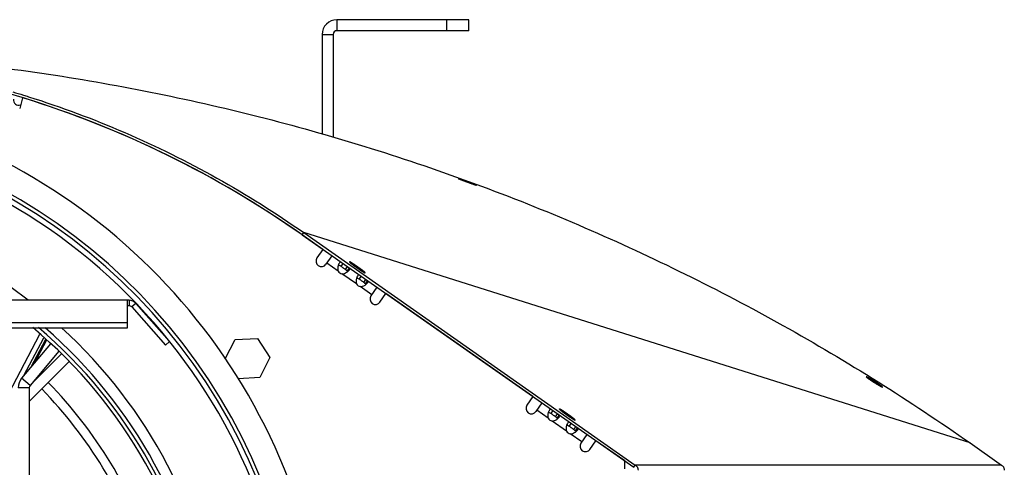
# Model space of a CAD drawing. Extents: x 8287 to 13041, y -2580 to 1257.
# Drawn here: x 8720 to 8989, y -1354 to -1232 of the extents above; entities that cross this region are included whole.
import ezdxf

# ---------------------------------------------------------------- set-up
doc = ezdxf.new("R2010")
doc.units = 0
doc.header["$LTSCALE"] = 5
doc.linetypes.add('AUSGEZOGEN', pattern=[0])
doc.layers.add('VLB', color=7, linetype='AUSGEZOGEN')

msp = doc.modelspace()

# ---------------------------------------------------------------- linework, layer by layer
at = {"layer": 'VLB'}
for p, q in [((8842.253933855392, -1232.20264312561), (8806.253933855392, -1232.20264525331)), ((8806.253933855392, -1232.20264525331), (8806.253933792392, -1235.20264525331)), ((8836.253933792392, -1235.20264588341), (8836.253933855392, -1232.20264588341)), ((8842.253933792392, -1235.20264562731), (8842.253933855392, -1232.20264562731)), ((8802.253933771393, -1236.20264516931), (8805.253933771393, -1236.20264523231)), ((8842.253933792392, -1235.20264312561), (8806.253933792392, -1235.20264525331)), ((8720.446958083692, -1253.47502323531), (8719.665521891293, -1256.39138280821)), ((8839.389129504792, -1275.49531297901), (8839.392191359693, -1275.48683512331)), ((8796.827561594193, -1290.88541988251), (8797.257042240493, -1290.27205795361)), ((8797.257042240493, -1290.27205795361), (8887.756987052493, -1353.64080151851)), ((8979.172246669394, -1347.62970158871), (8797.257042240493, -1290.27205795361)), ((8802.459758297993, -1294.82943777851), (8796.826831247692, -1290.88521979561)), ((8796.827561594193, -1290.88541988251), (8887.327506406293, -1354.25416344741)), ((8802.459758297993, -1294.82943777851), (8800.823184125293, -1297.16670792121)), ((8804.917360697493, -1296.54995819721), (8803.280640258192, -1298.88743723021)), ((8809.692310348293, -1298.20162214361), (8809.678250343393, -1298.22170191161)), ((8806.628011533392, -1300.77160531361), (8803.496622271992, -1298.57898294771)), ((8807.397789053393, -1299.48195699641), (8807.959341924292, -1298.67997638331)), ((8808.604279794094, -1300.32675090781), (8809.165832664892, -1299.52477029461)), ((8809.065581952193, -1300.74046673241), (8809.669753912793, -1299.87761975111)), ((8811.624839003593, -1304.27042157531), (8807.655686204793, -1301.49119086531)), ((8812.394616523592, -1302.98077325821), (8812.956169394392, -1302.17879264501)), ((8813.601107264192, -1303.82556716951), (8814.162660135093, -1303.02358655641)), ((8814.062409422293, -1304.23928299421), (8814.666581382993, -1303.37643601281)), ((8815.783902936293, -1307.18262949291), (8812.652513674893, -1304.99000712701)), ((8817.204641361794, -1305.15360474251), (8815.567920922493, -1307.49108377551)), ((8749.518496519493, -1308.70264467211), (8528.989363420293, -1308.70264467211)), ((8749.145132495092, -1316.26387553811), (8749.145132495092, -1308.70264467211)), ((8749.518496519493, -1308.70264467211), (8749.518496519493, -1310.20264467211)), ((8818.025377055394, -1309.21181308451), (8819.661951228092, -1306.87454294191)), ((8859.800401398294, -1334.97978832311), (8819.661951228092, -1306.87454294191)), ((8749.518496519493, -1310.20264467211), (8749.145132495092, -1310.20264467211)), ((8751.391401383993, -1309.54667747171), (8750.267658465293, -1310.54025779191)), ((8750.267658465293, -1310.54025779191), (8759.457192778693, -1320.93365417901)), ((8751.391401383993, -1309.54667747171), (8760.580935697293, -1319.94007385871)), ((8529.362727444692, -1314.79418169241), (8749.145132495092, -1314.79418169241)), ((8529.362727444692, -1316.26387553811), (8749.145132495092, -1316.26387553811)), ((8712.408163458593, -1342.20264467211), (8725.130253898993, -1317.98594741461)), ((8720.802576000393, -1329.26397522091), (8726.224817325792, -1318.94265442461)), ((8726.734142412894, -1319.38783180701), (8722.751717054392, -1326.94107936731)), ((8726.949891019993, -1319.57640763531), (8723.599754458393, -1325.93042774441)), ((8760.580935697293, -1319.94007385871), (8759.457192778693, -1320.93365417901)), ((8775.784483421992, -1324.69054606871), (8778.463338340393, -1319.43299726311)), ((8778.463338340393, -1319.43299726311), (8784.632519968993, -1319.10968415401)), ((8784.632519968993, -1319.10968415401), (8787.997108149193, -1324.29069561041)), ((8728.093019445692, -1320.57556305331), (8720.189752197393, -1329.99431018971)), ((8730.352267884093, -1322.55026709101), (8722.487885526793, -1331.92267301881)), ((8722.880599144893, -1331.45465515351), (8731.061690044193, -1323.27356425421)), ((8787.997108149193, -1324.29069561041), (8785.192514700793, -1329.79502017591)), ((8722.253929969893, -1336.32396501561), (8733.118595517193, -1325.45929946831)), ((8722.487885526793, -1331.92267301881), (8720.189752197393, -1329.99431018971)), ((8785.192514700793, -1329.79502017591), (8779.334786005193, -1330.10201072851)), ((8950.768283543093, -1329.57164653471), (8950.779502306494, -1329.55363813271)), ((8722.253929969893, -1332.56546062851), (8719.253929969893, -1332.56546062851)), ((8722.253929969893, -1332.56546062851), (8722.253929969893, -1389.45523349711)), ((8859.800401398294, -1334.97978832311), (8858.163827225493, -1337.31705846571)), ((8862.258003797693, -1336.70030874181), (8860.621283358392, -1339.03778777481)), ((8863.966161773293, -1340.90508768851), (8860.844370693592, -1338.71918604171)), ((8867.032627305392, -1338.35243846901), (8867.018567300493, -1338.37251823691)), ((8864.725180701493, -1339.60881206651), (8865.280053904593, -1338.81637100751)), ((8865.971533681892, -1340.48151781871), (8866.526406884992, -1339.68907675961)), ((8866.412660621592, -1340.88162633161), (8867.010397013093, -1340.02797029571)), ((8868.962989243493, -1344.40390395021), (8865.013032807992, -1341.63811467851)), ((8869.722008171593, -1343.10762832831), (8870.276881374793, -1342.31518726921)), ((8870.968361151992, -1343.98033408041), (8871.523234355192, -1343.18789302141)), ((8871.409488091793, -1344.38044259341), (8872.007224483194, -1343.52678655741)), ((8873.131651357893, -1347.32283258701), (8870.009860278093, -1345.13693094021)), ((8874.545284462092, -1345.30395528701), (8872.908564022693, -1347.64143432011)), ((8875.366020155592, -1349.36216362911), (8877.002594328293, -1347.02489348641)), ((8884.848932992392, -1352.51895896641), (8877.002594328293, -1347.02489348641)), ((8979.172246669394, -1347.62970158871), (8987.756987052493, -1353.64080151851)), ((8884.848932992392, -1354.70264467211), (8884.848932992392, -1352.51895896641)), ((8887.327506406293, -1354.25416344741), (8887.756987052493, -1353.64080151851)), ((8987.756987052493, -1353.64080151851), (8887.756987052493, -1353.64080151851))]:
    msp.add_line(p, q, dxfattribs=at)
for centre, radius, start, end in [((8806.253930332892, -1236.20264303141), 4, 89.99994954418698, 180.0000306229936), ((8806.253930332892, -1236.20264303141), 1, 89.99980178642203, 180.0001261025994), ((8639.253929969893, -1515.92388780181), 274.7212431298, 55.00000000001331, 124.9999999999867), ((8639.253929969893, -1417.20264467211), 165, 309.9999999999559, 230.0000000000441), ((8719.419476554993, -1254.03724312841), 1.5, 172.9999999999944, 289.3789637248947), ((8639.253929969893, -1515.92264467211), 274.7199698095, 55.00000000001331, 72.8095794961899), ((8639.253929969893, -1417.20264467211), 158, 309.9999999999559, 230.0000000000441), ((8639.253929969893, -1417.20264467211), 157, 309.9999999999559, 230.0000000000441), ((8639.253929969893, -1417.20264467211), 155.5, 330.4844695067035, 209.5155304932965), ((8639.253929969893, -1417.20264467211), 136.5, 52.68452580254747, 127.3154741974525), ((8802.051912191693, -1298.02707257571), 1.5, 144.9999999999845, 324.9999999999845), ((8808.017191223993, -1299.88127965001), 1.65, 212.6558219657636, 257.3441780342412), ((8813.014018694194, -1303.38009591181), 1.65, 212.6558219657636, 257.3441780342412), ((8749.518496519493, -1311.20264467211), 2.5, 41.48216489115, 90), ((8816.796648988893, -1308.35144843001), 1.5, 144.9999999999845, 324.9999999999845), ((8749.518496519493, -1311.20264467211), 1, 41.48216489115, 90), ((8639.253929860293, -1417.36921028461), 131.5, 8.168216810107184, 50.31029071735931), ((8639.253929860293, -1417.36920897261), 132.4994795732, 8.105940460981193, 49.80515390093077), ((8639.253929969893, -1417.20264467211), 133.5, 7.96942345040563, 49.13608401955403), ((8639.253929969893, -1417.20264467211), 136.5, 7.792925975406768, 47.70915605262794), ((8723.253929969893, -1332.56546062851), 4, 139.9999999999607, 180), ((8639.253929969893, -1417.20264467211), 120.75, 45.71241295474891, 45.75084346111144), ((8639.253929969893, -1417.20264467211), 123.25, 45.69796238764008, 45.83705428833107), ((8723.253929969893, -1332.56546062851), 1, 139.9999999999607, 180), ((8639.253929969893, -1417.20264467211), 120.75, 18.3513637045332, 44.28758704529726), ((8639.253929969893, -1417.20264467211), 123.25, 18.34422984106175, 44.30203761230467), ((8859.392555291994, -1338.17742312031), 1.5, 144.9999999999845, 324.9999999999845), ((8865.362146967092, -1340.02547110231), 1.65, 212.215214722951, 257.7847852770975), ((8870.358974437293, -1343.52428736401), 1.65, 212.215214722951, 257.7847852770975), ((8874.137292089192, -1348.50179897461), 1.5, 144.9999999999845, 324.9999999999845)]:
    msp.add_arc(centre, radius, start, end, dxfattribs=at)
for points, start_tangent, end_tangent in [([(8802.253933771393, -1236.20264516931), (8802.253932564192, -1263.30991659301)], (-2.006841601638956e-09, -1), (-7.325340750688352e-08, -0.9999999999999973)), ([(8805.253933771393, -1236.20264523231), (8805.253932500293, -1264.17688692431)], (-2.0054162903813e-09, -1), (-7.416823029025152e-08, -0.9999999999999972)), ([(8639.344682427192, -1240.45265162671), (8699.485999770593, -1243.52143672541), (8759.094272902294, -1252.69604261201), (8817.461401301392, -1267.88147822091), (8873.982868942992, -1288.92052258071), (8928.073245492393, -1315.59533568761), (8979.172246669394, -1347.62970158871)], (0.9999999882546475, -0.000153266777396642), (0.8191445521662687, -0.5735871360624495)), ([(8717.785326211093, -1251.88378162981), (8720.669901787393, -1252.75891599511)], (0.958505021713703, -0.2850756449604456), (0.955326852806658, -0.2955513564619967)), ([(8720.669901787393, -1252.75891599511), (8722.089706226592, -1253.20237037641), (8748.362416213893, -1262.98198554711), (8773.505023755893, -1275.38133877421), (8797.257042240493, -1290.27205795361)], (0.9553268528105539, -0.2955513564494041), (0.819135926017247, -0.5735994549403505)), ([(8839.380372259093, -1275.48737072931), (8839.380332281593, -1275.48750932171), (8839.380366597592, -1275.48807383531), (8839.380671910192, -1275.48873615381), (8839.381248054493, -1275.48949614001), (8839.383212489392, -1275.49130878261), (8839.386260139892, -1275.49351174841), (8839.390390973893, -1275.49610489921), (8839.395602636092, -1275.49908673481), (8839.401892309193, -1275.50245554771), (8839.409257653793, -1275.50621016351)], (-0.3495252390761956, -0.9369269487258483), (0.8946122165802339, -0.4468433528043141)), ([(8839.392191359693, -1275.48683512331), (8839.384223629393, -1275.48615630341), (8839.381855989592, -1275.48640369251), (8839.381077178194, -1275.48667422221), (8839.380569127392, -1275.48704275041), (8839.380372259093, -1275.48737072931)], (-0.9897413339863987, 0.1428708920628129), (-0.3495252405024419, -0.93692694819378)), ([(8844.342138278193, -1277.29706431951), (8844.334849329793, -1277.29320784751), (8844.326493644492, -1277.28895939361), (8844.317075962394, -1277.28432146371), (8844.295074341193, -1277.27388728571), (8844.268878178593, -1277.26192211691), (8844.238517608694, -1277.24844101321), (8844.204057182693, -1277.23347393431), (8844.165555793094, -1277.21704758431), (8844.123100502993, -1277.19920011891), (8844.076734290093, -1277.17995078671), (8844.026531725292, -1277.15933204311), (8843.972593069893, -1277.13738650661), (8843.915030120392, -1277.11416094671), (8843.853943634393, -1277.08969724771), (8843.789384273194, -1277.06401718421), (8843.721497690092, -1277.03718025101), (8843.650416279293, -1277.00924014411), (8843.576297937892, -1276.98026012061), (8843.499230066493, -1276.95027555921), (8843.419340597293, -1276.91933754901), (8843.336762077493, -1276.88749871891), (8843.251633205993, -1276.85481381141), (8843.164103567193, -1276.82134146331), (8843.074325582193, -1276.78714108601), (8842.982452842592, -1276.75227223541), (8842.888647359792, -1276.71679735821), (8842.793080953692, -1276.68078227451), (8842.695914514094, -1276.64428835391), (8842.597283223693, -1276.60736707571), (8842.497374300192, -1276.57008915261), (8842.396474447693, -1276.53256184601), (8842.294802214492, -1276.49486634331), (8842.192549028192, -1276.45707331571), (8842.089819863993, -1276.41922126771), (8841.986408043193, -1276.38123440051), (8841.882629899494, -1276.34322952421), (8841.779402583394, -1276.30554160911), (8841.677015727893, -1276.26827396701), (8841.574537999793, -1276.23108667621), (8841.473123924592, -1276.19439789721), (8841.372810671892, -1276.15821876651), (8841.274180846192, -1276.12275652121), (8841.176814440392, -1276.08785743531), (8841.081136727993, -1276.05367164521), (8840.987036299593, -1276.02015694621), (8840.894818972693, -1275.98741994131), (8840.804458024393, -1275.95544875681), (8840.716105029993, -1275.92429482231), (8840.629835473494, -1275.89398255511), (8840.545722056893, -1275.86453544031), (8840.464024659892, -1275.83604216981), (8840.384737962893, -1275.80849849901), (8840.307823667292, -1275.78188923931), (8840.233413293492, -1275.75625825371), (8840.161532761493, -1275.73161295731), (8840.092269757193, -1275.70798213701), (8840.025765803393, -1275.68541275081), (8839.962034696993, -1275.66390829801), (8839.901005653894, -1275.64344453621), (8839.842863744892, -1275.62408357531), (8839.787595409492, -1275.60582128401), (8839.735483460592, -1275.58875142711), (8839.686358508094, -1275.57281954671), (8839.640416416392, -1275.55809150161), (8839.598198973494, -1275.54474052101), (8839.559593855793, -1275.53272878361), (8839.524736730493, -1275.52209648061), (8839.493331516693, -1275.51275408951), (8839.465423712692, -1275.50472172431), (8839.441333455194, -1275.49809747511), (8839.421038992292, -1275.49288172121), (8839.404605284093, -1275.48910620101), (8839.392191359693, -1275.48683512331)], (-0.8792440619904726, 0.4763715770850463), (-0.9895103282478861, 0.144462141375382)), ([(8839.409257653793, -1275.50621016351), (8839.417695850192, -1275.51034926461), (8839.427201681992, -1275.51487042931), (8839.449393821193, -1275.52504886261), (8839.475794906793, -1275.53672876521), (8839.506369586092, -1275.54989547721), (8839.541054474992, -1275.56452272451), (8839.579795201293, -1275.58058873411), (8839.622510373492, -1275.59806101741), (8839.669164817893, -1275.61692632111), (8839.719681836592, -1275.63715457811), (8839.773948569493, -1275.65870177801), (8839.831837940992, -1275.68151896761), (8839.893238478293, -1275.70556387001), (8839.958092288092, -1275.73081530161), (8840.026270717193, -1275.75722453661), (8840.097663743392, -1275.78475034631), (8840.172134723693, -1275.81334142991), (8840.249589476893, -1275.84296293711), (8840.329882732793, -1275.87356053921), (8840.412857940493, -1275.90507582851), (8840.498365972093, -1275.93745340261), (8840.586261400793, -1275.97063937371), (8840.676391660993, -1276.00457723941), (8840.768596553293, -1276.03920770491), (8840.862714631292, -1276.07447108161), (8840.958585181492, -1276.11030800761), (8841.056038138693, -1276.14665566721), (8841.154890490492, -1276.18344647431), (8841.254979120893, -1276.22062029091), (8841.356200034392, -1276.25813886261), (8841.458431701292, -1276.29595726651), (8841.561384452692, -1276.33396842161), (8841.664806323992, -1276.37207945841), (8841.768841669793, -1276.41034334651), (8841.872944304492, -1276.44855889911), (8841.976128523493, -1276.48636507791), (8842.078079980392, -1276.52364840141), (8842.179702965794, -1276.56074018361), (8842.280007847192, -1276.59727948271), (8842.379290899893, -1276.63337481241), (8842.477010864193, -1276.66882984901), (8842.573524430993, -1276.70377428281), (8842.668390937994, -1276.73804856341), (8842.761741852093, -1276.77170017681), (8842.853285221892, -1276.80462370581), (8842.943029918493, -1276.83682216721), (8843.030836197693, -1276.86824507391), (8843.116612009293, -1276.89885910201), (8843.200301622994, -1276.92864383881), (8843.281617177292, -1276.95749649721), (8843.360571027093, -1276.98542123641), (8843.437191596593, -1277.01242747781), (8843.511346496492, -1277.03846774371), (8843.583008783393, -1277.06353166251), (8843.652095158393, -1277.08758898761), (8843.718449053493, -1277.11058417661), (8843.782047905592, -1277.13250835061), (8843.842971894393, -1277.15338734671), (8843.901033448194, -1277.17315469561), (8843.956242358392, -1277.19181126631), (8844.008292968192, -1277.20925152861), (8844.057379784692, -1277.22553774571), (8844.103302676793, -1277.24059923491), (8844.145493364293, -1277.25424844781), (8844.184071072294, -1277.26652497411), (8844.218891496392, -1277.27738388441), (8844.250277642794, -1277.28692399781), (8844.278184721692, -1277.29512351991), (8844.302272783993, -1277.30187542191), (8844.322572903193, -1277.30718118291), (8844.339024382092, -1277.31100830181), (8844.351466610193, -1277.31328896631)], (0.8946122168799829, -0.4468433522041953), (0.9897322953196711, -0.1429334936299241)), ([(8844.363329314392, -1277.31263269431), (8844.363372951293, -1277.31248735331), (8844.363353227693, -1277.31189803551), (8844.363064060093, -1277.31120882831), (8844.362505750893, -1277.31041993541), (8844.360582408093, -1277.30854359701), (8844.357583071793, -1277.30626910001), (8844.353507693393, -1277.30359659211), (8844.348358576794, -1277.30052773531), (8844.342138278193, -1277.29706431951)], (0.3563671300824269, 0.9343460111740268), (-0.8792440625274744, 0.4763715760938963)), ([(8844.351466610193, -1277.31328896631), (8844.359432307092, -1277.31393198971), (8844.361814056992, -1277.31365437341), (8844.362603059893, -1277.31336556111), (8844.363122928593, -1277.31297657811), (8844.363329314392, -1277.31263269431)], (0.9899646174514574, -0.1413154492410145), (0.3563671327191901, 0.934346010168344)), ([(8806.989410770393, -1298.47123308721), (8806.756639370393, -1298.89229462921), (8806.650361081893, -1299.16834014791)], (-0.5776025475962098, -0.8163181346817969), (-0.3163766957576693, -0.9486336418140878)), ([(8807.250672658893, -1298.18181547861), (8807.101180950893, -1298.32890150771), (8806.989410770393, -1298.47123308721)], (-0.7745664209215175, -0.632492576700178), (-0.5776025477266599, -0.8163181345894942)), ([(8809.678080212892, -1298.20666816611), (8809.677874334293, -1298.20697060981), (8809.676364555193, -1298.21364739611), (8809.678666020092, -1298.22297849241), (8809.684774691392, -1298.23494752901), (8809.694679852593, -1298.24953350791), (8809.708364126493, -1298.26671084051), (8809.725803506193, -1298.28644939181), (8809.746967397292, -1298.30871453381), (8809.771818670994, -1298.33346720581), (8809.800313729693, -1298.36066398321), (8809.832402583492, -1298.39025715361), (8809.868028937593, -1298.42219480051), (8809.907130291293, -1298.45642089451), (8809.949638047392, -1298.49287539141), (8809.995477632992, -1298.53149433751), (8810.044568629794, -1298.57220998221), (8810.096824915492, -1298.61495089631), (8810.152154814992, -1298.65964209781), (8810.210461260593, -1298.70620518311), (8810.271641963092, -1298.75455846481), (8810.335589590793, -1298.80461711471), (8810.402191957794, -1298.85629331301), (8810.436452413593, -1298.88270985541)], (-0.5821859306712519, -0.8130556820590139), (0.7925227369582462, -0.6098423660292966)), ([(8809.692310348293, -1298.20162214361), (8809.683192708793, -1298.20295984691), (8809.678080212892, -1298.20666816611)], (-1, 0), (-0.5821859318539565, -0.8130556812121422)), ([(8809.698291707093, -1298.20194733641), (8809.692310348293, -1298.20162214361)], (-0.99470994614559, 0.1027235271933239), (-1, 0)), ([(8810.492000222494, -1298.63705758031), (8810.456765179493, -1298.61495089631), (8810.388142333693, -1298.57220998221), (8810.322082031793, -1298.53149433751), (8810.258700165992, -1298.49287539141), (8810.198107929693, -1298.45642089451), (8810.140411622293, -1298.42219480051), (8810.085712462593, -1298.39025715361), (8810.034106411593, -1298.36066398321), (8809.985684003892, -1298.33346720581), (8809.940530188693, -1298.30871453381), (8809.898724181192, -1298.28644939181), (8809.860339323493, -1298.26671084051), (8809.825442955393, -1298.24953350791), (8809.794096297293, -1298.23494752901), (8809.766354341593, -1298.22297849241), (8809.742265757293, -1298.21364739611), (8809.721872803893, -1298.20697060981), (8809.705211257593, -1298.20295984691), (8809.698291707093, -1298.20194733641)], (-0.8465197125461497, 0.532357376459446), (-0.994709945961484, 0.1027235289760909)), ([(8806.531935044994, -1299.64600109051), (8806.500022975893, -1299.95005333161), (8806.628011533392, -1300.77160531361)], (-0.1609254931158303, -0.9869665575212906), (0.3915899653563288, -0.920139825804877)), ([(8806.588985620292, -1299.37563917861), (8806.531935044994, -1299.64600109051)], (-0.2506919810831968, -0.9680669040002257), (-0.1609254932479855, -0.9869665574997425)), ([(8806.611244944492, -1299.29424247401), (8806.588985620292, -1299.37563917861)], (-0.2767584458356638, -0.9609395208121205), (-0.2506919812426635, -0.9680669039589299)), ([(8806.650361081893, -1299.16834014791), (8806.611244944492, -1299.29424247401)], (-0.3163766955770679, -0.9486336418743199), (-0.2767584465484366, -0.9609395206068363)), ([(8807.397789053393, -1299.48195699641), (8806.995874722992, -1299.24509353171), (8806.670914408593, -1299.16616121371), (8806.655131560492, -1299.16806321701)], (-0.8303461392314323, 0.5572479601249832), (-0.9900033756586019, -0.141043667651452)), ([(8808.003294829294, -1299.89485275051), (8807.796403507793, -1299.75125842981), (8807.397789053393, -1299.48195699641)], (-0.8192173433596013, 0.5734831683134538), (-0.8338398660954677, 0.5520064109318774)), ([(8807.655686204793, -1301.49119086531), (8808.311272060493, -1301.39152173911), (8808.961962846693, -1301.06274339891), (8809.151794355093, -1300.92294772831)], (0.9985802604757392, -0.05326784572521095), (0.782826773877148, 0.6222396982683575)), ([(8808.409341816892, -1300.18400972101), (8808.209675023092, -1300.04057104201), (8808.003294829294, -1299.89485275051)], (-0.8096014556222725, 0.5869799681882657), (-0.8192173433963923, 0.573483168260898)), ([(8808.604279794094, -1300.32675090781), (8808.409341816892, -1300.18400972101)], (-0.8039063814384761, 0.5947558573755245), (-0.8096014555597135, 0.5869799682745515)), ([(8808.701723714294, -1300.39924709051), (8808.604279794094, -1300.32675090781)], (-0.7956769207237179, 0.6057212542313686), (-0.8076369016103385, 0.5896801125671887)), ([(8809.011697715592, -1300.67368059971), (8808.872397000492, -1300.53755477621), (8808.701723714294, -1300.39924709051)], (-0.6617108566471571, 0.7497591227823011), (-0.7956769206494716, 0.605721254328899)), ([(8809.065581952193, -1300.74046673241), (8809.011697715592, -1300.67368059971)], (-0.5900189096914829, 0.8073894266130032), (-0.6617108564622587, 0.7497591229454859)), ([(8809.151794355093, -1300.92294772831), (8809.521717913092, -1300.57874150241)], (0.7828267738706599, 0.6222396982765201), (0.6775940643087257, 0.7354361182411309)), ([(8809.521717913092, -1300.57874150241), (8809.697395474093, -1300.36550374781)], (0.6775940644194299, 0.7354361181391336), (0.5807178985855641, 0.8141048595005231)), ([(8809.697395474093, -1300.36550374781), (8809.733785986293, -1300.31222393751)], (0.5807178991119543, 0.8141048591250382), (0.5463991931783174, 0.8375248782538246)), ([(8809.733785986293, -1300.31222393751), (8809.866046521593, -1300.04590004671), (8809.874581558794, -1300.01986239621)], (0.5463991930303724, 0.8375248783503435), (0.2988222324618385, 0.9543087935183888)), ([(8810.436452413593, -1298.88270985541), (8810.471332220892, -1298.90949640201), (8810.506816405892, -1298.93664154351)], (0.7925227367598441, -0.6098423662871307), (0.794804115100433, -0.6068660631633784)), ([(8814.019581395893, -1301.24661972871), (8814.019787274392, -1301.24631728511), (8814.021297053492, -1301.23964049881), (8814.018995588593, -1301.23030940241), (8814.012886917293, -1301.21834036591), (8814.002981756192, -1301.20375438691), (8813.989297482292, -1301.18657705441), (8813.971858102494, -1301.16683850301), (8813.950694211393, -1301.14457336111), (8813.925842937693, -1301.11982068911), (8813.897347878992, -1301.09262391171), (8813.865259025193, -1301.06303074131), (8813.829632671093, -1301.03109309441), (8813.790531317492, -1300.99686700041), (8813.748023561293, -1300.96041250351), (8813.702183975793, -1300.92179355731), (8813.653092978993, -1300.88107791271), (8813.600836693193, -1300.83833699851), (8813.545506793793, -1300.79364579701), (8813.487200348092, -1300.74708271171), (8813.426019645593, -1300.69872943011), (8813.362072017893, -1300.64867078011), (8813.295469650893, -1300.59699458191), (8813.226329387793, -1300.54379149281), (8813.154772524093, -1300.48915484931), (8813.080924594893, -1300.43318050261), (8813.004915154394, -1300.37596665071), (8812.926877549193, -1300.31761366611), (8812.846948683693, -1300.25822391981), (8812.765268780293, -1300.19790160161), (8812.681981133193, -1300.13675253731), (8812.597231857393, -1300.07488400331), (8812.511169631793, -1300.01240453781), (8812.423945438793, -1299.94942375121), (8812.335712299393, -1299.88605213301), (8812.246625004393, -1299.82240085881), (8812.156839843094, -1299.75858159441), (8812.066514329392, -1299.69470630051), (8811.975806924693, -1299.63088703611), (8811.884876760792, -1299.56723576181), (8811.793883360093, -1299.50386414371), (8811.702986355793, -1299.44088335711), (8811.612345212292, -1299.37840389161), (8811.522118944893, -1299.31653535751), (8811.432465840993, -1299.25538629331), (8811.343543182793, -1299.19506397511), (8811.255506970792, -1299.13567422881), (8811.168511650392, -1299.07732124421), (8811.082709840994, -1299.02010739231), (8810.998252067993, -1298.96413304551), (8810.915286499192, -1298.90949640201), (8810.833958684392, -1298.85629331301), (8810.754411300093, -1298.80461711471), (8810.676783899493, -1298.75455846481), (8810.601212667392, -1298.70620518311), (8810.527830181392, -1298.65964209781), (8810.492000222494, -1298.63705758031)], (0.5821859304747099, 0.8130556821997471), (-0.8465197125341263, 0.5323573764785645)), ([(8810.506816405892, -1298.93664154351), (8810.542889084592, -1298.96413304551), (8810.616737013894, -1299.02010739231), (8810.692746454293, -1299.07732124421), (8810.770784059492, -1299.13567422881), (8810.850712924992, -1299.19506397511), (8810.932392828392, -1299.25538629331), (8811.015680475493, -1299.31653535751), (8811.100429751292, -1299.37840389161), (8811.186491976892, -1299.44088335711), (8811.273716169893, -1299.50386414371), (8811.361949309292, -1299.56723576181), (8811.451036604392, -1299.63088703611), (8811.540821765593, -1299.69470630051), (8811.631147279393, -1299.75858159441), (8811.721854683992, -1299.82240085881), (8811.812784847893, -1299.88605213301), (8811.903778248592, -1299.94942375121), (8811.994675252892, -1300.01240453781), (8812.085316396393, -1300.07488400331), (8812.175542663892, -1300.13675253731), (8812.265195767694, -1300.19790160161), (8812.354118425892, -1300.25822391981), (8812.442154637893, -1300.31761366611), (8812.529149958293, -1300.37596665071), (8812.614951767793, -1300.43318050261), (8812.699409540692, -1300.48915484931), (8812.782375109493, -1300.54379149281), (8812.863702924393, -1300.59699458191), (8812.943250308694, -1300.64867078011), (8813.020877709292, -1300.69872943011), (8813.096448941393, -1300.74708271171), (8813.169831427293, -1300.79364579701), (8813.240896429194, -1300.83833699851), (8813.309519275093, -1300.88107791271), (8813.375579576992, -1300.92179355731), (8813.438961442693, -1300.96041250351), (8813.499553678992, -1300.99686700041), (8813.557249986392, -1301.03109309441), (8813.611949146092, -1301.06303074131), (8813.663555197092, -1301.09262391171), (8813.711977604893, -1301.11982068911), (8813.757131419992, -1301.14457336111), (8813.798937427493, -1301.16683850301), (8813.837322285293, -1301.18657705441), (8813.872218653292, -1301.20375438691), (8813.903565311493, -1301.21834036591), (8813.931307267092, -1301.23030940241), (8813.955395851393, -1301.23964049881), (8813.975788804893, -1301.24631728511), (8813.992450351192, -1301.25032804801), (8814.005351260392, -1301.25166575121)], (0.7948041148146717, -0.6068660635376362), (1, 0)), ([(8811.528762515092, -1303.14481735231), (8811.496850446092, -1303.44886959331), (8811.624839003593, -1304.27042157531)], (-0.1609254931158303, -0.9869665575212906), (0.3915899653563288, -0.920139825804877)), ([(8811.585813090393, -1302.87445544041), (8811.528762515092, -1303.14481735231)], (-0.2506919810831968, -0.9680669040002257), (-0.1609254932479855, -0.9869665574997425)), ([(8811.608072414692, -1302.79305873571), (8811.585813090393, -1302.87445544041)], (-0.2767584458356638, -0.9609395208121205), (-0.2506919812426635, -0.9680669039589299)), ([(8811.647188552093, -1302.66715640961), (8811.608072414692, -1302.79305873571)], (-0.3163766955770679, -0.9486336418743199), (-0.2767584465484366, -0.9609395206068363)), ([(8811.986238240592, -1301.97004934891), (8811.753466840493, -1302.39111089101), (8811.647188552093, -1302.66715640961)], (-0.5776025475962098, -0.8163181346817969), (-0.3163766957576693, -0.9486336418140878)), ([(8812.394616523592, -1302.98077325821), (8811.992702193093, -1302.74390979351), (8811.667741878693, -1302.66497747541), (8811.651959030693, -1302.66687947871)], (-0.8303461392314323, 0.5572479601249832), (-0.9900033756586019, -0.141043667651452)), ([(8812.247500129093, -1301.68063174031), (8812.098008421093, -1301.82771776941), (8811.986238240592, -1301.97004934891)], (-0.7745664209215175, -0.632492576700178), (-0.5776025477266599, -0.8163181345894942)), ([(8813.000122299492, -1303.39366901231), (8812.793230977994, -1303.25007469151), (8812.394616523592, -1302.98077325821)], (-0.8192173433596013, 0.5734831683134538), (-0.8338398660954677, 0.5520064109318774)), ([(8813.406169287093, -1303.68282598271), (8813.206502493293, -1303.53938730371), (8813.000122299492, -1303.39366901231)], (-0.8096014556222725, 0.5869799681882657), (-0.8192173433963923, 0.573483168260898)), ([(8813.601107264192, -1303.82556716951), (8813.406169287093, -1303.68282598271)], (-0.8039063814384761, 0.5947558573755245), (-0.8096014555597135, 0.5869799682745515)), ([(8813.698551184492, -1303.89806335221), (8813.601107264192, -1303.82556716951)], (-0.7956769207237179, 0.6057212542313686), (-0.8076369016103385, 0.5896801125671887)), ([(8814.005351260392, -1301.25166575121), (8814.014468899994, -1301.25032804801), (8814.019581395893, -1301.24661972871)], (1, 0), (0.5821859318539565, 0.8130556812121422)), ([(8814.694222944292, -1303.86432000961), (8814.730613456493, -1303.81104019931)], (0.5807178991119543, 0.8141048591250382), (0.5463991931783174, 0.8375248782538246)), ([(8814.730613456493, -1303.81104019931), (8814.862873991793, -1303.54471630841), (8814.871409028992, -1303.51867865791)], (0.5463991930303724, 0.8375248783503435), (0.2988222324618385, 0.9543087935183888)), ([(8812.652513674893, -1304.99000712701), (8813.308099530594, -1304.89033800081), (8813.958790316892, -1304.56155966061), (8814.148621825292, -1304.42176399001)], (0.9985802604757392, -0.05326784572521095), (0.7828267739009129, 0.6222396982384593)), ([(8814.008525185793, -1304.17249686151), (8813.869224470593, -1304.03637103791), (8813.698551184492, -1303.89806335221)], (-0.6617108566471571, 0.7497591227823011), (-0.7956769206494716, 0.605721254328899)), ([(8814.062409422293, -1304.23928299421), (8814.008525185793, -1304.17249686151)], (-0.5900189096914829, 0.8073894266130032), (-0.6617108564622587, 0.7497591229454859)), ([(8814.148621825292, -1304.42176399001), (8814.518545383193, -1304.07755776411)], (0.7828267738706599, 0.6222396982765201), (0.6775940643087257, 0.7354361182411309)), ([(8814.518545383193, -1304.07755776411), (8814.694222944292, -1303.86432000961)], (0.6775940644194299, 0.7354361181391336), (0.5807178985855641, 0.8141048595005231)), ([(8950.765956528892, -1329.55770626411), (8950.765064876692, -1329.56015492781), (8950.765103001493, -1329.56328109591), (8950.766115501992, -1329.56701099361), (8950.768102334292, -1329.57134442481)], (-0.5277758333343208, -0.8493836999544218), (0.4710191821869012, -0.8821229676252529)), ([(8950.779502306494, -1329.55363813271), (8950.774665439792, -1329.55372291421), (8950.770803074292, -1329.55441730021), (8950.767914962993, -1329.55572137931), (8950.766001970993, -1329.55763433661), (8950.765956528892, -1329.55770626411)], (-0.9991480711419121, 0.0412690190505748), (-0.527775834266401, -0.8493836993752614)), ([(8950.768102334292, -1329.57134442481), (8950.771063288292, -1329.57628099211), (8950.774996691693, -1329.58181784171), (8950.785773116893, -1329.59468072021), (8950.800413800993, -1329.60991276661), (8950.818887074593, -1329.62748269331), (8950.841161779692, -1329.64736279581), (8950.867210775792, -1329.66952970371), (8950.896978344394, -1329.69393697941), (8950.930415037092, -1329.72054559711), (8950.967447531793, -1329.74929908231), (8951.008038644992, -1329.78017010331), (8951.052126000694, -1329.81311205301), (8951.099615484593, -1329.84805580981), (8951.150404222493, -1329.88492754721), (8951.204392356793, -1329.92365699311), (8951.261532522092, -1329.96421186431), (8951.321707531693, -1330.00651033221), (8951.384809881893, -1330.05047838741), (8951.450702566293, -1330.09602233541), (8951.519305380092, -1330.14308837491), (8951.590501265993, -1330.19159748571), (8951.664160684093, -1330.24146266911), (8951.740154985793, -1330.29259807311), (8951.818352984192, -1330.34491658171), (8951.898618149093, -1330.39832791701), (8951.980808979992, -1330.45273890471), (8952.064781554292, -1330.50805516271), (8952.150393908692, -1330.56418394491), (8952.237496596292, -1330.62102791161), (8952.325922902593, -1330.67847885411), (8952.415516175894, -1330.73643553721), (8952.506181288793, -1330.79483659651), (8952.597928677193, -1330.85368789201), (8952.690433192092, -1330.91277985051), (8952.783439160194, -1330.97194904321), (8952.876478775293, -1331.03089937551), (8952.970822756093, -1331.09043282861), (8953.064004679693, -1331.14899299781), (8953.155716632193, -1331.20639581981), (8953.245803874193, -1331.26255427261), (8953.335970194294, -1331.31853315861), (8953.424047401193, -1331.37298975991), (8953.511301845692, -1331.42671277581), (8953.596479239694, -1331.47893470101), (8953.680805539692, -1331.53041107061), (8953.763143095593, -1331.58045013261), (8953.844291012692, -1331.62954070251), (8953.923461727592, -1331.67720868801), (8954.001170216092, -1331.72376680731), (8954.076944447392, -1331.76893395391), (8954.151023547893, -1331.81285460481), (8954.223151821292, -1331.85537840321), (8954.293260840992, -1331.89646707861), (8954.361369619393, -1331.93613334581), (8954.427537542093, -1331.97441209231), (8954.491720028793, -1332.01127677631), (8954.553871378692, -1332.04669985711), (8954.613856723892, -1332.08060321191), (8954.671459437894, -1332.11286455911), (8954.726877719493, -1332.14359401601), (8954.780282055992, -1332.17288047691), (8954.831363254993, -1332.20054778791), (8954.880244087293, -1332.22665492751), (8954.926548247593, -1332.25099338661), (8954.970563190893, -1332.27370397731), (8955.012014177393, -1332.29462972101), (8955.050106569093, -1332.31336818611), (8955.085072845293, -1332.33004155501), (8955.116807399092, -1332.34460469501), (8955.145774325192, -1332.35726242471), (8955.171927882693, -1332.36796217031), (8955.194811136393, -1332.37648808101), (8955.214464043593, -1332.38282673421), (8955.230809140492, -1332.38689371111), (8955.243604297393, -1332.38853699781)], (0.471019182750498, -0.8821229673243142), (0.9992349873677216, -0.03910805569481925)), ([(8955.255367815993, -1332.37029398371), (8955.252482064792, -1332.36525811261), (8955.248630540893, -1332.35961547401), (8955.238037293793, -1332.34652213281), (8955.223604104292, -1332.33103515281), (8955.205359590193, -1332.31318630631), (8955.183333041892, -1332.29300517841), (8955.157549724792, -1332.27051699101), (8955.128064266293, -1332.24577135621), (8955.094925217292, -1332.21881043521), (8955.058204678293, -1332.18969397871), (8955.017939073392, -1332.15845237471), (8954.974187173993, -1332.12513358851), (8954.927041096393, -1332.08980983561), (8954.876600645894, -1332.05255727881), (8954.822965242593, -1332.01345033531), (8954.766181727893, -1331.97252466531), (8954.706362770992, -1331.92986334461), (8954.643612765092, -1331.88554244041), (8954.578064090592, -1331.83965678281), (8954.509796233293, -1331.79226338991), (8954.438923769592, -1331.74344343281), (8954.365576571292, -1331.69328787031), (8954.289882761794, -1331.64188564841), (8954.211971369492, -1331.58932562741), (8954.131976894792, -1331.53569969261), (8954.050039404292, -1331.48110277161), (8953.966301562592, -1331.42563082711), (8953.880903684792, -1331.36937761561), (8953.793993540692, -1331.31244118311), (8953.705737528893, -1331.25493103741), (8953.616292917293, -1331.19694992491), (8953.525751219693, -1331.13855760421), (8953.434103404692, -1331.07974965591), (8953.341662547493, -1331.02072829481), (8953.248687370593, -1330.96165869331), (8953.155628369794, -1330.90282492291), (8953.061284844292, -1330.84347074611), (8952.968051889093, -1330.78510184271), (8952.876264829092, -1330.72791573051), (8952.786063408093, -1330.67198641421), (8952.695793167994, -1330.61628312911), (8952.607567885092, -1330.56210442651), (8952.520143467493, -1330.50867780551), (8952.434753333993, -1330.45674961781), (8952.350191704592, -1330.40558011621), (8952.267587095794, -1330.35584700151), (8952.186153156392, -1330.30707109801), (8952.106667152093, -1330.25971315021), (8952.028628284294, -1330.21346961591), (8951.952501096792, -1330.16861165361), (8951.878058228793, -1330.12500092941), (8951.805549735893, -1330.08278034401), (8951.735047513093, -1330.04198736731), (8951.666535709393, -1330.00260900791), (8951.599960687392, -1329.96461197511), (8951.535371644693, -1329.92802298941), (8951.472818520593, -1329.89286955141), (8951.412439886093, -1329.85922873501), (8951.354446449193, -1329.82721583531), (8951.298655194092, -1329.79672881301), (8951.244903590192, -1329.76768248321), (8951.193492880693, -1329.74024427391), (8951.144310392192, -1329.71435964111), (8951.097726403292, -1329.69022910381), (8951.053468872293, -1329.66772002711), (8951.011806943692, -1329.64698230551), (8950.973516509093, -1329.62840211651), (8950.938372676093, -1329.61186194491), (8950.906484584293, -1329.59740736871), (8950.877407086293, -1329.58484335471), (8950.851186571892, -1329.57421959491), (8950.828262425493, -1329.56574064471), (8950.808600696693, -1329.55942018181), (8950.792272884693, -1329.55533716691), (8950.779502306494, -1329.55363813271)], (-0.4528580995340609, 0.8915826050828933), (-0.9989373266706576, 0.04608923284325733)), ([(8955.243604297393, -1332.38853699781), (8955.248464213193, -1332.38841216661), (8955.252356018793, -1332.38766975961), (8955.255279699293, -1332.38630958751), (8955.257234570692, -1332.38433270861), (8955.257253853493, -1332.38430253831)], (0.9994091308804329, -0.03437134144629839), (0.5360389119589969, 0.8441932745916748)), ([(8955.257253853493, -1332.38430253831), (8955.258220099793, -1332.38174067651), (8955.258237027092, -1332.37853577851), (8955.257286224592, -1332.37472007501), (8955.255367815993, -1332.37029398371)], (0.53603891868641, 0.8441932703199573), (-0.452858100846376, 0.8915826044163343)), ([(8864.334427429993, -1338.61586057051), (8864.096320628792, -1339.04780939911), (8863.995951302793, -1339.30886054561)], (-0.5771480148850988, -0.8166395587492624), (-0.3181901922932664, -0.9480268991586549)), ([(8864.589032280193, -1338.33069945871), (8864.436327185093, -1338.48445589101), (8864.334427429993, -1338.61586057051)], (-0.7682116481810035, -0.6401959571873491), (-0.5771480149307171, -0.8166395587170222)), ([(8867.018397169893, -1338.35748449141), (8867.018191291292, -1338.35778693511), (8867.016681512192, -1338.36446372141), (8867.018982977093, -1338.37379481781), (8867.025091648493, -1338.38576385431), (8867.034996809592, -1338.40034983321), (8867.048681083492, -1338.41752716581), (8867.066120463292, -1338.43726571721), (8867.087284354293, -1338.45953085911), (8867.112135627993, -1338.48428353111), (8867.140630686792, -1338.51148030851), (8867.172719540593, -1338.54107347891), (8867.208345894693, -1338.57301112581), (8867.247447248294, -1338.60723721981), (8867.289955004393, -1338.64369171671), (8867.335794589993, -1338.68231066281), (8867.384885586793, -1338.72302630751), (8867.437141872593, -1338.76576722171), (8867.492471771993, -1338.81045842321), (8867.550778217592, -1338.85702150851), (8867.611958920194, -1338.90537479011), (8867.675906547893, -1338.95543344001), (8867.742508914893, -1339.00710963831), (8867.811649177993, -1339.06031272741)], (-0.5821859311285356, -0.8130556817315774), (0.7936828501898401, -0.6083317625395966)), ([(8867.032627305392, -1338.35243846901), (8867.023509665793, -1338.35377617221), (8867.018397169893, -1338.35748449141)], (-1, 0), (-0.5821859318539565, -0.8130556812121422)), ([(8867.038608664092, -1338.35276366181), (8867.032627305392, -1338.35243846901)], (-0.99470994614559, 0.1027235271933239), (-1, 0)), ([(8867.868147138493, -1338.81045842321), (8867.797082136492, -1338.76576722171), (8867.728459290693, -1338.72302630751), (8867.662398988792, -1338.68231066281), (8867.599017123093, -1338.64369171671), (8867.538424886792, -1338.60723721981), (8867.480728579292, -1338.57301112581), (8867.426029419592, -1338.54107347891), (8867.374423368692, -1338.51148030851), (8867.326000960893, -1338.48428353111), (8867.280847145692, -1338.45953085911), (8867.239041138293, -1338.43726571721), (8867.200656280493, -1338.41752716581), (8867.165759912492, -1338.40034983321), (8867.134413254293, -1338.38576385431), (8867.106671298592, -1338.37379481781), (8867.082582714293, -1338.36446372141), (8867.062189760893, -1338.35778693511), (8867.045528214592, -1338.35377617221), (8867.038608664092, -1338.35276366181)], (-0.8454246399588926, 0.5340947276938586), (-0.9947099459636832, 0.1027235289547935)), ([(8863.875625965593, -1339.79199889641), (8863.843789230992, -1340.09215011971), (8863.966161773293, -1340.90508768851)], (-0.1612110967080063, -0.9869199472592507), (0.3825629578252902, -0.9239294254974053)), ([(8863.933832867793, -1339.51736894801), (8863.875625965593, -1339.79199889641)], (-0.2521514482926138, -0.9676877839075667), (-0.1612110967334286, -0.9869199472550978)), ([(8863.958860501993, -1339.42691643281), (8863.933832867793, -1339.51736894801)], (-0.2810622090160604, -0.9596895511898692), (-0.2521514479875389, -0.9676877839870602)), ([(8863.995951302793, -1339.30886054561), (8863.958860501993, -1339.42691643281)], (-0.3181901922759782, -0.9480268991644573), (-0.2810622094800366, -0.9596895510539855)), ([(8864.725180701493, -1339.60881206651), (8864.329574788593, -1339.37985753471), (8864.009730956494, -1339.30825155991), (8864.000954852292, -1339.30939886431)], (-0.8327119782072159, 0.5537063855060957), (-0.9898822562615958, -0.1418912214989095)), ([(8865.352030059494, -1340.03388450241), (8865.137478584393, -1339.88524556511), (8864.725180701493, -1339.60881206651)], (-0.8192253023284937, 0.573471798805127), (-0.8369250291910036, 0.5473175454100092)), ([(8865.013032807992, -1341.63811467851), (8865.667278900193, -1341.53347087911), (8866.315557176193, -1341.20194118591), (8866.498845563092, -1341.06619169111)], (0.9990539009338621, -0.04348911391179408), (0.7818927368639556, 0.6234129835345052)), ([(8865.771492446493, -1340.33364827581), (8865.565750594793, -1340.18505127081), (8865.352030059494, -1340.03388450241)], (-0.8075552945854105, 0.5897918668369979), (-0.8192253023537018, 0.5734717987691164)), ([(8865.971533681892, -1340.48151781871), (8865.771492446493, -1340.33364827581)], (-0.800555477007996, 0.599258648859155), (-0.8075552945217475, 0.5897918669241664)), ([(8866.064542869994, -1340.55140763081), (8865.971533681892, -1340.48151781871)], (-0.7924873220610654, 0.6098883868155559), (-0.8051180745519413, 0.5931145640007289)), ([(8866.360823740493, -1340.81691530731), (8866.227582727393, -1340.68513690331), (8866.064542869994, -1340.55140763081)], (-0.6582731185506392, 0.7527791850161748), (-0.7924873219066584, 0.6098883870161921)), ([(8866.412660621592, -1340.88162633161), (8866.360823740493, -1340.81691530731)], (-0.5881888045837563, 0.8087236426384058), (-0.6582731182906142, 0.7527791852435554)), ([(8866.498845563092, -1341.06619169111), (8866.871681269193, -1340.71751586681)], (0.7818927368477205, 0.6234129835548674), (0.6748517710994703, 0.737953309528393)), ([(8866.871681269193, -1340.71751586681), (8867.041934598592, -1340.50999525351)], (0.6748517711303478, 0.7379533095001559), (0.5810679408317483, 0.8138550535184702)), ([(8867.041934598592, -1340.50999525351), (8867.081734561292, -1340.45155232481)], (0.581067941290812, 0.8138550531907125), (0.5436134704447249, 0.8393356865706607)), ([(8867.081734561292, -1340.45155232481), (8867.212614382193, -1340.18618950541), (8867.217269427192, -1340.17217967581)], (0.5436134706150854, 0.8393356864603232), (0.3085646753377065, 0.9512033647615719)), ([(8867.811649177993, -1339.06031272741), (8867.883206041693, -1339.11494937091)], (0.7936828498965965, -0.6083317629221878), (0.7958896390521911, -0.6054417250647439)), ([(8871.359898352894, -1341.39743605411), (8871.360104231493, -1341.39713361041), (8871.361614010593, -1341.39045682411), (8871.359312545694, -1341.38112572771), (8871.353203874292, -1341.36915669121), (8871.343298713193, -1341.35457071231), (8871.329614439293, -1341.33739337971), (8871.312175059493, -1341.31765482841), (8871.291011168492, -1341.29538968641), (8871.266159894793, -1341.27063701441), (8871.237664835993, -1341.24344023701), (8871.205575982192, -1341.21384706661), (8871.169949628093, -1341.18190941971), (8871.130848274493, -1341.14768332571), (8871.088340518392, -1341.11122882881), (8871.042500932792, -1341.07260988271), (8870.993409935993, -1341.03189423801), (8870.941153650192, -1340.98915332391), (8870.885823750792, -1340.94446212241), (8870.827517305193, -1340.89789903701), (8870.766336602592, -1340.84954575541), (8870.702388974893, -1340.79948710551), (8870.635786607892, -1340.74781090721), (8870.566646344792, -1340.69460781821), (8870.495089481094, -1340.63997117471), (8870.421241551892, -1340.58399682791), (8870.345232111493, -1340.52678297601), (8870.267194506292, -1340.46842999141), (8870.187265640792, -1340.40904024511), (8870.105585737292, -1340.34871792691), (8870.022298090293, -1340.28756886271), (8869.937548814392, -1340.22570032861), (8869.851486588792, -1340.16322086311), (8869.764262395893, -1340.10024007651), (8869.676029256392, -1340.03686845841), (8869.586941961392, -1339.97321718411), (8869.497156800093, -1339.90939791971), (8869.406831286393, -1339.84552262581), (8869.316123881792, -1339.78170336141), (8869.225193717893, -1339.71805208721), (8869.134200317092, -1339.65468046901), (8869.043303312892, -1339.59169968241), (8868.952662169293, -1339.52922021691), (8868.862435901892, -1339.46735168281), (8868.772782798093, -1339.40620261861), (8868.683860139892, -1339.34588030041), (8868.595823927793, -1339.28649055411), (8868.508828607393, -1339.22813756951), (8868.423026797993, -1339.17092371761), (8868.338569025093, -1339.11494937091), (8868.255603456293, -1339.06031272741), (8868.174275641393, -1339.00710963831), (8868.094728257092, -1338.95543344001), (8868.017100856492, -1338.90537479011), (8867.941529624393, -1338.85702150851), (8867.868147138493, -1338.81045842321)], (0.5821859304769732, 0.8130556821981267), (-0.8454246399611035, 0.5340947276903586)), ([(8867.883206041693, -1339.11494937091), (8867.957053970893, -1339.17092371761), (8868.033063411292, -1339.22813756951), (8868.111101016493, -1339.28649055411), (8868.191029881993, -1339.34588030041), (8868.272709785493, -1339.40620261861), (8868.355997432493, -1339.46735168281), (8868.440746708393, -1339.52922021691), (8868.526808933993, -1339.59169968241), (8868.614033126893, -1339.65468046901), (8868.702266266393, -1339.71805208721), (8868.791353561393, -1339.78170336141), (8868.881138722692, -1339.84552262581), (8868.971464236392, -1339.90939791971), (8869.062171640993, -1339.97321718411), (8869.153101804892, -1340.03686845841), (8869.244095205693, -1340.10024007651), (8869.334992209893, -1340.16322086311), (8869.425633353492, -1340.22570032861), (8869.515859620893, -1340.28756886271), (8869.605512724693, -1340.34871792691), (8869.694435382893, -1340.40904024511), (8869.782471594994, -1340.46842999141), (8869.869466915392, -1340.52678297601), (8869.955268724792, -1340.58399682791), (8870.039726497693, -1340.63997117471), (8870.122692066492, -1340.69460781821), (8870.204019881392, -1340.74781090721), (8870.283567265693, -1340.79948710551), (8870.361194666293, -1340.84954575541), (8870.436765898392, -1340.89789903701), (8870.510148384292, -1340.94446212241), (8870.581213386293, -1340.98915332391), (8870.649836232093, -1341.03189423801), (8870.715896533993, -1341.07260988271), (8870.779278399692, -1341.11122882881), (8870.839870635993, -1341.14768332571), (8870.897566943493, -1341.18190941971), (8870.952266103193, -1341.21384706661), (8871.003872154093, -1341.24344023701), (8871.052294561892, -1341.27063701441), (8871.097448377093, -1341.29538968641), (8871.139254384492, -1341.31765482841), (8871.177639242293, -1341.33739337971), (8871.212535610293, -1341.35457071231), (8871.243882268493, -1341.36915669121), (8871.271624224193, -1341.38112572771), (8871.295712808493, -1341.39045682411), (8871.316105761893, -1341.39713361041), (8871.332767308193, -1341.40114437331), (8871.345668217493, -1341.40248207651)], (0.7958896389404201, -0.6054417252116736), (1, 0)), ([(8871.345668217493, -1341.40248207651), (8871.354785856993, -1341.40114437331), (8871.359898352894, -1341.39743605411)], (1, 0), (0.5821859318539565, 0.8130556812121422)), ([(8868.872453435793, -1343.29081515821), (8868.840616701093, -1343.59096638141), (8868.962989243493, -1344.40390395021)], (-0.1612110967080063, -0.9869199472592507), (0.3825629578252902, -0.9239294254974053)), ([(8868.930660337992, -1343.01618520971), (8868.872453435793, -1343.29081515821)], (-0.2521514482926138, -0.9676877839075667), (-0.1612110967334286, -0.9869199472550978)), ([(8868.955687972093, -1342.92573269451), (8868.930660337992, -1343.01618520971)], (-0.2810622090160604, -0.9596895511898692), (-0.2521514479875389, -0.9676877839870602)), ([(8868.992778772892, -1342.80767680731), (8868.955687972093, -1342.92573269451)], (-0.3181901922759782, -0.9480268991644573), (-0.2810622094800366, -0.9596895510539855)), ([(8869.331254900093, -1342.11467683221), (8869.093148098993, -1342.54662566081), (8868.992778772892, -1342.80767680731)], (-0.5771480148850988, -0.8166395587492624), (-0.3181901922932664, -0.9480268991586549)), ([(8869.722008171593, -1343.10762832831), (8869.326402258692, -1342.87867379641), (8869.006558426692, -1342.80706782161), (8868.997782322393, -1342.80821512601)], (-0.8327119782072159, 0.5537063855060957), (-0.9898822562615958, -0.1418912214989095)), ([(8869.585859750292, -1341.82951572051), (8869.433154655293, -1341.98327215281), (8869.331254900093, -1342.11467683221)], (-0.7682116481810035, -0.6401959571873491), (-0.5771480149307171, -0.8166395587170222)), ([(8870.348857529692, -1343.53270076411), (8870.134306054593, -1343.38406182691), (8869.722008171593, -1343.10762832831)], (-0.8192253023284937, 0.573471798805127), (-0.8369250291910036, 0.5473175454100092)), ([(8870.768319916693, -1343.83246453751), (8870.562578064893, -1343.68386753251), (8870.348857529692, -1343.53270076411)], (-0.8075552945854105, 0.5897918668369979), (-0.8192253023537018, 0.5734717987691164)), ([(8870.968361151992, -1343.98033408041), (8870.768319916693, -1343.83246453751)], (-0.800555477007996, 0.599258648859155), (-0.8075552945217475, 0.5897918669241664)), ([(8871.061370340192, -1344.05022389251), (8870.968361151992, -1343.98033408041)], (-0.7924873220610654, 0.6098883868155559), (-0.8051180745519413, 0.5931145640007289)), ([(8871.357651210592, -1344.31573156901), (8871.224410197592, -1344.18395316501), (8871.061370340192, -1344.05022389251)], (-0.6582731185506392, 0.7527791850161748), (-0.7924873219066584, 0.6098883870161921)), ([(8871.868508739293, -1344.21633212861), (8872.038762068692, -1344.00881151531)], (0.6748517711303478, 0.7379533095001559), (0.5810679408317483, 0.8138550535184702)), ([(8872.038762068692, -1344.00881151531), (8872.078562031393, -1343.95036858651)], (0.581067941290812, 0.8138550531907125), (0.5436134704447249, 0.8393356865706607)), ([(8872.078562031393, -1343.95036858651), (8872.209441852392, -1343.68500576711), (8872.214096897293, -1343.67099593761)], (0.5436134706150854, 0.8393356864603232), (0.3085646753377065, 0.9512033647615719)), ([(8870.009860278093, -1345.13693094021), (8870.664106370292, -1345.03228714081), (8871.312384646293, -1344.70075744761), (8871.495673033292, -1344.56500795291)], (0.9990539009338621, -0.04348911391179408), (0.7818927368639556, 0.6234129835345052)), ([(8871.409488091793, -1344.38044259341), (8871.357651210592, -1344.31573156901)], (-0.5881888045837563, 0.8087236426384058), (-0.6582731182906142, 0.7527791852435554)), ([(8871.495673033292, -1344.56500795291), (8871.868508739293, -1344.21633212861)], (0.7818927368477205, 0.6234129835548674), (0.6748517710994703, 0.737953309528393)), ([(8887.756987052493, -1353.64080151851), (8887.971950642594, -1353.81934256501), (8888.155730968392, -1354.02971331481), (8888.303568535692, -1354.26662208131), (8888.411937541092, -1354.52391161621), (8888.477974301893, -1354.79510541301), (8888.500229930893, -1355.07331549171)], (0.8180071586619564, -0.575208039215198), (0, -1)), ([(8987.756987052493, -1353.64080151851), (8987.971950642594, -1353.81934256501), (8988.155730968392, -1354.02971331481), (8988.303568535692, -1354.26662208131), (8988.411937541092, -1354.52391161621), (8988.477974301893, -1354.79510541301), (8988.500229930893, -1355.07331549171)], (0.8180071586619564, -0.575208039215198), (0, -1))]:
    msp.add_spline(points, degree=3, dxfattribs=dict(at, start_tangent=start_tangent, end_tangent=end_tangent))

doc.saveas('drawing.dxf')
